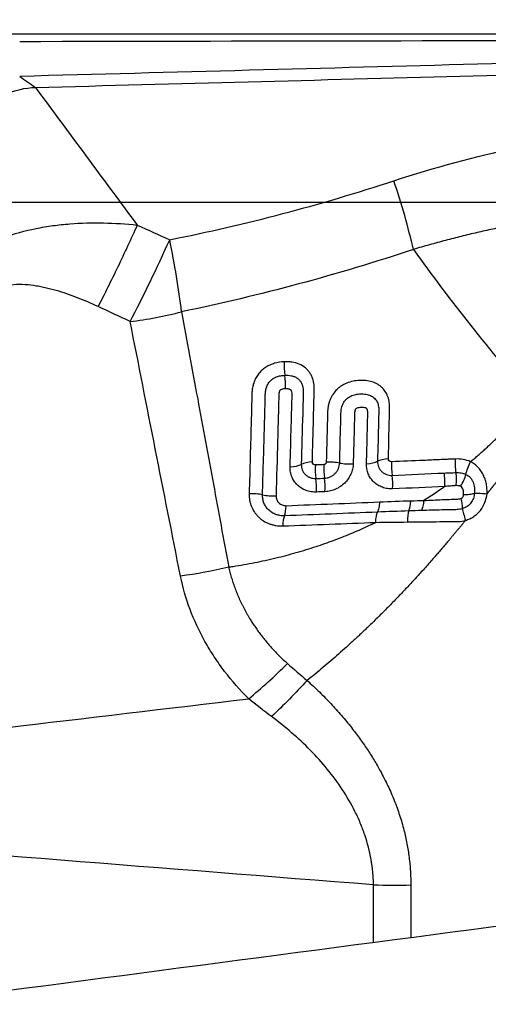
# Model space of a CAD drawing. Units: millimetres. Extents: x 227 to 449, y 213 to 302.
# Drawn here: x 427 to 429, y 254 to 259 of the extents above; entities that cross this region are included whole.
import ezdxf

# ---------------------------------------------------------------- set-up
doc = ezdxf.new("R2010")
doc.units = ezdxf.units.MM
for name, color, linetype in [('1', 4, 'Continuous'), ('CUT', 1, 'Continuous'), ('NOCUT', 7, 'Continuous')]:
    doc.layers.add(name, color=color, linetype=linetype)
doc.styles.add('cesky', font='simplex.shx')
doc.dimstyles.get("Standard").update_dxf_attribs({"dimtxt": 0.18, "dimasz": 0.18, "dimexe": 0.18, "dimexo": 0.0625, "dimgap": 0.09, "dimtad": 0, "dimtih": 1, "dimtoh": 1, "dimdec": 4, "dimzin": 0, "dimdsep": 46, "dimtxsty": 'Standard', "dimcen": 0.09, "dimadec": 0, "dimazin": 0, "dimtfac": 1, "dimtdec": 4, "dimtofl": 0, "dimtmove": 0, "dimatfit": 3, "dimfxl": 1, "dimtolj": 1, "dimtzin": 0, "dimarcsym": 0})

# ---------------------------------------------------------------- blocks, each defined once
blk = doc.blocks.new('*D13')
at = {"color": 254, "lineweight": -2, "transparency": 16777216}
for p, q in [((437.1442, 260.7312), (437.1442, 281.3308)), ((435.1442, 258.7312), (414.5446, 258.7312))]:
    blk.add_line(p, q, dxfattribs=at)
blk.add_arc((437.1442, 258.7312), 21.5997, 99.29436, 170.70564, dxfattribs=at)
at = {"color": 254, "lineweight": 13, "transparency": 16777216}
for points in [[(433.6085, 280.6287), (433.703, 279.4659), (437.1442, 280.3308)], [(416.4096, 262.1724), (415.2467, 262.2669), (415.5446, 258.7312)]]:
    blk.add_solid(points, dxfattribs=at)
at = {"layer": 'Defpoints', "color": 0, "lineweight": 13, "transparency": 16777216}
for p in [(426.3444, 277.437), (437.1442, 260.7312), (435.1442, 258.7312), (439.1442, 258.7312), (437.1442, 256.7312)]:
    blk.add_point(p, dxfattribs=at)
at = {"color": 254, "transparency": 16777216, "insert": (418.1587, 277.7168), "char_height": 3.5, "attachment_point": 5, "rotation": 45, "style": 'cesky'}
blk.add_mtext('\\A1;90°', dxfattribs=at)

msp = doc.modelspace()

# ---------------------------------------------------------------- linework, layer by layer
at = {"layer": '1'}
for p, q in [((428.6393, 253.9862), (428.6398, 254.2882)), ((428.8348, 254.2879), (428.8344, 254.0118))]:
    msp.add_line(p, q, dxfattribs=at)
for centre, major_axis, ratio, start_param, end_param in [((428.6056, 257.8687), (-0.247, 0.7609), 0.204965, 4.296301, 4.773894), ((427.4555, 257.5721), (0.3382, 0.725), 0.092827, 4.266175, 4.874405), ((427.4555, 257.5721), (-0.1524, 0.7853), 0.169418, 4.300901, 4.78914), ((427.4555, 257.5721), (0.7851, 0.1539), 0.405137, 4.524657, 4.867515), ((428.1997, 256.9855), (0.0043, -0.0999), 0.253436, 4.343046, 5.06523), ((428.1551, 256.9144), (-0.0038, 0.0999), 0.251616, 4.343263, 5.06656), ((428.3456, 256.4622), (-0.1, 0.0029), 0.355212, 4.971244, 5.690381), ((428.4185, 256.4611), (-0.1, 0.0029), 0.353211, 4.256137, 4.975291), ((428.5774, 256.5217), (-0.1, 0.0024), 0.349107, 1.84283, 2.569147), ((428.7446, 256.4799), (0.1, -0.0027), 0.344788, 1.851067, 2.570243), ((428.7606, 256.464), (-0.0046, 0.0999), 0.269122, 1.212856, 1.935022), ((428.1809, 256.5066), (-0.1, 0.0025), 0.359333, 1.821294, 2.54765), ((428.3612, 256.4464), (0.0042, -0.0999), 0.248097, 4.343746, 5.065891), ((428.4063, 256.4483), (-0.0043, 0.0999), 0.250491, 1.203345, 1.925492), ((428.5084, 256.522), (0.1, -0.0024), 0.35098, 4.254315, 4.980648), ((428.3176, 256.3752), (0.0037, -0.0999), 0.246206, 1.202308, 1.925645), ((428.3623, 256.3769), (0.0037, -0.0999), 0.248588, 1.203521, 1.926856), ((428.7136, 256.3905), (0.004, -0.0999), 0.267124, 1.213216, 1.936532), ((428.0136, 256.2949), (0.1, -0.0031), 0.36456, 1.088761, 1.807893), ((428.1082, 256.3566), (-0.1, 0.0026), 0.362269, 1.086931, 1.813286), ((428.8088, 256.3283), (-0.0024, 0.1), 0.275937, 3.655937, 4.361598), ((428.1611, 256.3046), (0.0036, -0.0999), 0.235929, 0.474142, 1.1975), ((428.8402, 256.1549), (-0.0052, 0.0999), 0.230512, 0.507402, 1.264569), ((428.1889, 256.1275), (-0.0038, 0.0999), 0.231082, 0.473528, 1.195641), ((428.0741, 255.6015), (0.5633, 0.5681), 0.242613, 4.324882, 4.67592), ((364.6545, 243.7312), (-97.7737, -14.057), 0.014017, 3.942287, 4.029556), ((428.7386, 254.4162), (-0.8, 0.0013), 0.161415, 1.447291, 1.691637)]:
    msp.add_ellipse(centre, major_axis=major_axis, ratio=ratio, start_param=start_param, end_param=end_param, dxfattribs=at)
for points, degree, knots in [([(436.2291, 258.6981), (436.179, 258.6977), (436.1289, 258.6972), (436.029, 258.6964), (435.9791, 258.696), (435.8298, 258.6948), (435.7307, 258.6941), (435.5334, 258.6928), (435.4351, 258.6921), (435.2883, 258.6912), (435.2395, 258.6909), (435.142, 258.6902), (435.0934, 258.6899), (434.8509, 258.6883), (434.6589, 258.6869), (434.4181, 258.6847), (434.3699, 258.6842), (434.2734, 258.6832), (434.1287, 258.6816), (433.9838, 258.6798), (433.1135, 258.6684), (432.3345, 258.6528), (431.354, 258.6303), (431.1576, 258.6256), (430.7642, 258.616), (430.1733, 258.6013), (429.58, 258.5856), (428.7869, 258.5644), (428.3893, 258.5537), (427.5927, 258.5323), (427.1936, 258.5217), (426.7937, 258.5113)], 3, [0, 0, 0, 0, 0.015625, 0.015625, 0.03125, 0.03125, 0.0625, 0.0625, 0.09375, 0.09375, 0.109375, 0.109375, 0.125, 0.125, 0.1875, 0.1875, 0.203125, 0.203125, 0.21875, 0.25, 0.25, 0.5, 0.5, 0.5625, 0.5625, 0.625, 0.75, 0.75, 0.875, 0.875, 1, 1, 1, 1]), ([(426.8758, 258.4538), (427.6178, 258.473), (429.0904, 258.5131), (430.5501, 258.5513), (431.2743, 258.5684)], 3, [0, 0, 0, 0, 0.501631, 1, 1, 1, 1]), ([(428.7461, 257.966), (428.9586, 258.036), (429.173, 258.0941), (429.6054, 258.1857), (429.8235, 258.2193), (430.1536, 258.2503), (430.2642, 258.2574), (430.4308, 258.263), (430.4865, 258.264), (430.5982, 258.2642), (430.6541, 258.2635), (430.9332, 258.2555), (431.1555, 258.235), (431.377, 258.2)], 3, [0, 0, 0, 0, 0.25, 0.25, 0.5, 0.5, 0.625, 0.625, 0.6875, 0.6875, 0.75, 0.75, 1, 1, 1, 1]), ([(431.2882, 257.7427), (431.2774, 257.7448), (431.2557, 257.7488), (431.2232, 257.7547), (431.1906, 257.7604), (431.1578, 257.7658), (431.125, 257.7711), (431.0921, 257.7761), (431.059, 257.7809), (431.0259, 257.7855), (430.9926, 257.7899), (430.9592, 257.7941), (430.9257, 257.7981), (430.8921, 257.8019), (430.8583, 257.8054), (430.8244, 257.8087), (430.7904, 257.8118), (430.7563, 257.8147), (430.722, 257.8174), (430.6876, 257.8198), (430.653, 257.822), (430.6183, 257.8239), (430.5834, 257.8257), (430.5485, 257.8272), (430.5133, 257.8284), (430.478, 257.8294), (430.4426, 257.8302), (430.4069, 257.8307), (430.3712, 257.831), (430.3353, 257.831), (430.2992, 257.8307), (430.2629, 257.8302), (430.2265, 257.8294), (430.19, 257.8284), (430.1532, 257.8271), (430.1163, 257.8255), (430.0793, 257.8236), (430.042, 257.8215), (430.0046, 257.819), (429.9671, 257.8163), (429.9293, 257.8133), (429.8914, 257.81), (429.8534, 257.8063), (429.8151, 257.8024), (429.7767, 257.7982), (429.7381, 257.7937), (429.6994, 257.7888), (429.6604, 257.7836), (429.6214, 257.7781), (429.5821, 257.7723), (429.5427, 257.7662), (429.5031, 257.7597), (429.4633, 257.7529), (429.4234, 257.7457), (429.3833, 257.7382), (429.3431, 257.7303), (429.3027, 257.7221), (429.2621, 257.7135), (429.2214, 257.7046), (429.1805, 257.6953), (429.1395, 257.6857), (429.0983, 257.6756), (429.0569, 257.6652), (429.0154, 257.6545), (428.9738, 257.6433), (428.932, 257.6317), (428.8901, 257.6198), (428.8621, 257.6116), (428.8481, 257.6075)], 3, [0, 0, 0, 0, 0.013336, 0.026696, 0.040081, 0.053495, 0.066937, 0.080412, 0.093919, 0.107461, 0.12104, 0.134657, 0.148314, 0.162013, 0.175755, 0.189543, 0.203376, 0.217258, 0.231189, 0.245171, 0.259206, 0.273295, 0.28744, 0.301641, 0.315901, 0.33022, 0.3446, 0.359043, 0.373549, 0.38812, 0.402757, 0.417461, 0.432234, 0.447076, 0.461989, 0.476974, 0.492032, 0.507164, 0.522372, 0.537655, 0.553015, 0.568454, 0.583971, 0.599569, 0.615248, 0.631008, 0.646851, 0.662778, 0.678789, 0.694885, 0.711067, 0.727336, 0.743693, 0.760137, 0.776671, 0.793295, 0.810009, 0.826813, 0.84371, 0.860699, 0.87778, 0.894955, 0.912225, 0.929588, 0.947047, 0.964602, 0.982253, 1, 1, 1, 1]), ([(426.7094, 257.6694), (426.7645, 257.6895), (426.8213, 257.7051), (426.9083, 257.7227), (426.9378, 257.7276), (426.9966, 257.7356), (427.0259, 257.7387), (427.114, 257.7456), (427.1727, 257.747), (427.2899, 257.7446), (427.3484, 257.7408), (427.4069, 257.7347)], 3, [0, 0, 0, 0, 0.25, 0.25, 0.375, 0.375, 0.5, 0.5, 0.75, 0.75, 1, 1, 1, 1]), ([(427.4069, 257.7347), (427.3744, 257.6619), (427.3401, 257.5878), (427.2708, 257.4437), (427.236, 257.3737), (427.2024, 257.309)], 3, [0, 0, 0, 0, 0.5, 0.5, 1, 1, 1, 1]), ([(428.8481, 257.6075), (428.945, 257.4726), (429.0447, 257.3397), (429.2507, 257.0791), (429.3569, 256.9512), (429.4671, 256.8264)], 3, [0, 0, 0, 0, 0.5, 0.5, 1, 1, 1, 1]), ([(427.2024, 257.309), (427.167, 257.3254), (427.1311, 257.3409), (427.0582, 257.3692), (427.0212, 257.382), (426.9645, 257.3983), (426.9453, 257.4032), (426.9162, 257.4097), (426.9064, 257.4116), (426.8867, 257.4152), (426.8768, 257.4169), (426.847, 257.421), (426.8272, 257.4228), (426.7875, 257.4241), (426.7676, 257.4236), (426.7478, 257.4215)], 3, [0, 0, 0, 0, 0.25, 0.25, 0.5, 0.5, 0.625, 0.625, 0.6875, 0.6875, 0.75, 0.75, 0.875, 0.875, 1, 1, 1, 1]), ([(427.6384, 257.2816), (427.6664, 257.1299), (427.7217, 256.83), (427.8038, 256.3856), (427.8577, 256.0929), (427.8843, 255.9484)], 3, [0, 0, 0, 0, 0.341484, 0.674732, 1, 1, 1, 1]), ([(428.1745, 257.0205), (428.1574, 257.0198), (428.1405, 257.0174), (428.1156, 257.0102), (428.1072, 257.0072), (428.0914, 256.9999), (428.0837, 256.9957), (428.0727, 256.9883), (428.0691, 256.9857), (428.0622, 256.9802), (428.0523, 256.9716), (428.0436, 256.9619), (428.0358, 256.9515), (428.0333, 256.9479), (428.0287, 256.9406), (428.0223, 256.9294), (428.0174, 256.9177), (428.0121, 256.9016), (428.0101, 256.8934), (428.0072, 256.8772), (428.0063, 256.8692), (428.0057, 256.8571), (428.0056, 256.8531), (428.0054, 256.8451), (428.005, 256.833), (428.0038, 256.7888), (427.9992, 256.62), (427.9947, 256.4594), (427.9912, 256.331)], 3, [0, 0, 0, 0, 0.0625, 0.0625, 0.09375, 0.09375, 0.125, 0.125, 0.140625, 0.140625, 0.15625, 0.1875, 0.1875, 0.203125, 0.203125, 0.21875, 0.25, 0.25, 0.28125, 0.28125, 0.3125, 0.3125, 0.328125, 0.328125, 0.34375, 0.375, 0.5, 1, 1, 1, 1]), ([(428.321, 256.4973), (428.3237, 256.6014), (428.3267, 256.7187), (428.3299, 256.8425), (428.3304, 256.8621), (428.3306, 256.8718), (428.3307, 256.8751), (428.3307, 256.8816), (428.3306, 256.8848), (428.3298, 256.901), (428.3279, 256.9137), (428.3227, 256.932), (428.3206, 256.938), (428.3154, 256.9495), (428.3096, 256.9606), (428.3021, 256.9706), (428.2939, 256.98), (428.2893, 256.9845), (428.2749, 256.9966), (428.264, 257.0032), (428.2401, 257.0132), (428.2276, 257.0166), (428.208, 257.0196), (428.2013, 257.0202), (428.188, 257.0208), (428.1813, 257.0208), (428.1745, 257.0205)], 3, [0, 0, 0, 0, 0.5, 0.5625, 0.59375, 0.59375, 0.609375, 0.609375, 0.625, 0.625, 0.6875, 0.6875, 0.71875, 0.71875, 0.75, 0.78125, 0.78125, 0.8125, 0.8125, 0.875, 0.875, 0.9375, 0.9375, 0.96875, 0.96875, 1, 1, 1, 1]), ([(428.0609, 256.3257), (428.0641, 256.4386), (428.0688, 256.6081), (428.0736, 256.7813), (428.0752, 256.8413), (428.0754, 256.8484), (428.0755, 256.852), (428.0761, 256.8625), (428.077, 256.8696), (428.0801, 256.8835), (428.0824, 256.8905), (428.0871, 256.9005), (428.0888, 256.9038), (428.0928, 256.9101), (428.095, 256.9131), (428.1022, 256.9217), (428.1078, 256.9268), (428.1203, 256.9355), (428.127, 256.9389), (428.141, 256.9443), (428.1483, 256.9463), (428.1628, 256.9489), (428.1701, 256.9496), (428.1774, 256.9499)], 3, [0, 0, 0, 0, 0.5, 0.75, 0.765625, 0.765625, 0.78125, 0.78125, 0.8125, 0.8125, 0.84375, 0.84375, 0.859375, 0.859375, 0.875, 0.875, 0.90625, 0.90625, 0.9375, 0.9375, 0.96875, 0.96875, 1, 1, 1, 1]), ([(428.1774, 256.9499), (428.1889, 256.9504), (428.2003, 256.9498), (428.2166, 256.9465), (428.222, 256.945), (428.2322, 256.9409), (428.237, 256.9384), (428.246, 256.9323), (428.2501, 256.9287), (428.2572, 256.9209), (428.2603, 256.9165), (428.2654, 256.907), (428.2674, 256.902), (428.2705, 256.8917), (428.2716, 256.8863), (428.2731, 256.8755), (428.2734, 256.87), (428.2734, 256.8618), (428.2733, 256.859), (428.2732, 256.8535), (428.2728, 256.8397), (428.2719, 256.8039), (428.2686, 256.6827), (428.2656, 256.5725), (428.2633, 256.4844)], 3, [0, 0, 0, 0, 0.0625, 0.0625, 0.09375, 0.09375, 0.125, 0.125, 0.15625, 0.15625, 0.1875, 0.1875, 0.21875, 0.21875, 0.25, 0.25, 0.28125, 0.28125, 0.296875, 0.296875, 0.3125, 0.375, 0.5, 1, 1, 1, 1]), ([(428.7178, 256.5137), (428.7198, 256.5963), (428.7218, 256.6789), (428.7239, 256.7667), (428.7241, 256.7719), (428.7242, 256.7822), (428.7242, 256.7873), (428.7233, 256.8027), (428.7219, 256.8128), (428.7183, 256.8278), (428.7168, 256.8328), (428.7133, 256.8427), (428.7112, 256.8476), (428.7042, 256.8617), (428.6984, 256.8704), (428.6881, 256.8823), (428.6843, 256.886), (428.6765, 256.893), (428.6682, 256.8994), (428.6591, 256.9047), (428.6496, 256.9095), (428.6447, 256.9117), (428.6296, 256.9172), (428.6191, 256.9198), (428.5973, 256.923), (428.5862, 256.9236), (428.5695, 256.9233), (428.5639, 256.923), (428.5527, 256.922), (428.5471, 256.9213), (428.5304, 256.9186), (428.5194, 256.9159), (428.4979, 256.9082), (428.4872, 256.9032), (428.4724, 256.8942), (428.4676, 256.891), (428.4584, 256.8839), (428.454, 256.8801), (428.4413, 256.8679), (428.434, 256.8591), (428.4246, 256.8447), (428.4216, 256.8397), (428.4164, 256.8296), (428.4119, 256.8192), (428.4084, 256.8086), (428.4054, 256.7978), (428.4042, 256.7923), (428.4023, 256.7815), (428.4016, 256.7761), (428.4007, 256.7652), (428.4004, 256.7598), (428.398, 256.6683), (428.3958, 256.5821), (428.3935, 256.496)], 3, [0, 0, 0, 0, 0.25, 0.25, 0.265625, 0.265625, 0.28125, 0.28125, 0.3125, 0.3125, 0.328125, 0.328125, 0.34375, 0.34375, 0.375, 0.375, 0.390625, 0.390625, 0.40625, 0.421875, 0.421875, 0.4375, 0.4375, 0.46875, 0.46875, 0.5, 0.5, 0.515625, 0.515625, 0.53125, 0.53125, 0.5625, 0.5625, 0.59375, 0.59375, 0.609375, 0.609375, 0.625, 0.625, 0.65625, 0.65625, 0.671875, 0.671875, 0.6875, 0.703125, 0.703125, 0.71875, 0.71875, 0.734375, 0.734375, 0.75, 0.75, 1, 1, 1, 1]), ([(428.1799, 256.8792), (428.1768, 256.8791), (428.1737, 256.8788), (428.1675, 256.878), (428.1644, 256.8774), (428.1599, 256.876), (428.1584, 256.8755), (428.1555, 256.8741), (428.154, 256.8733), (428.1517, 256.871), (428.1509, 256.8697), (428.1495, 256.8668), (428.149, 256.8653), (428.1467, 256.8579), (428.1462, 256.8518), (428.1459, 256.8397), (428.145, 256.8095), (428.1429, 256.731), (428.1381, 256.562), (428.1341, 256.4173), (428.1313, 256.3208)], 3, [0, 0, 0, 0, 0.015625, 0.015625, 0.03125, 0.03125, 0.039063, 0.039063, 0.046875, 0.046875, 0.054688, 0.054688, 0.0625, 0.0625, 0.09375, 0.09375, 0.125, 0.25, 0.5, 1, 1, 1, 1]), ([(428.2048, 256.4712), (428.2069, 256.5434), (428.2099, 256.6517), (428.2132, 256.7691), (428.2146, 256.8188), (428.215, 256.8346), (428.2152, 256.8414), (428.2153, 256.8459), (428.2154, 256.8482), (428.2153, 256.8549), (428.2149, 256.8594), (428.2133, 256.8659), (428.2125, 256.868), (428.2109, 256.8709), (428.2103, 256.8718), (428.2089, 256.8735), (428.208, 256.8742), (428.2052, 256.876), (428.203, 256.8769), (428.1986, 256.8781), (428.1963, 256.8785), (428.1894, 256.8793), (428.1847, 256.8794), (428.1799, 256.8792)], 3, [0, 0, 0, 0, 0.5, 0.75, 0.8125, 0.84375, 0.859375, 0.859375, 0.875, 0.875, 0.90625, 0.90625, 0.921875, 0.921875, 0.929688, 0.929688, 0.9375, 0.9375, 0.953125, 0.953125, 0.96875, 0.96875, 1, 1, 1, 1]), ([(428.4635, 256.4915), (428.4653, 256.561), (428.4676, 256.6479), (428.4699, 256.7348), (428.4706, 256.7609), (428.4714, 256.7696), (428.4742, 256.7824), (428.4754, 256.7867), (428.4784, 256.7952), (428.4801, 256.7993), (428.4843, 256.8074), (428.4867, 256.8112), (428.4922, 256.8186), (428.4953, 256.8221), (428.5019, 256.8285), (428.5055, 256.8314), (428.5131, 256.8366), (428.5172, 256.839), (428.5296, 256.845), (428.5384, 256.8478), (428.556, 256.8515), (428.5648, 256.8524), (428.5824, 256.853), (428.5913, 256.8527), (428.6042, 256.8508), (428.6084, 256.8499), (428.6166, 256.8476), (428.6207, 256.8462), (428.6323, 256.841), (428.6393, 256.8363), (428.6512, 256.8246), (428.6559, 256.8177), (428.6629, 256.8024), (428.6651, 256.7943), (428.6669, 256.7816), (428.6673, 256.7773), (428.6677, 256.7687), (428.6677, 256.7644), (428.6671, 256.7428), (428.6649, 256.6563), (428.6627, 256.5699), (428.661, 256.5008)], 3, [0, 0, 0, 0, 0.25, 0.3125, 0.3125, 0.34375, 0.34375, 0.359375, 0.359375, 0.375, 0.375, 0.390625, 0.390625, 0.40625, 0.40625, 0.421875, 0.421875, 0.4375, 0.4375, 0.46875, 0.46875, 0.5, 0.5, 0.53125, 0.53125, 0.546875, 0.546875, 0.5625, 0.5625, 0.59375, 0.59375, 0.625, 0.625, 0.65625, 0.65625, 0.671875, 0.671875, 0.6875, 0.6875, 0.75, 1, 1, 1, 1]), ([(429.1467, 256.4986), (429.1527, 256.5036), (429.1646, 256.5136), (429.1823, 256.5288), (429.1998, 256.5441), (429.2171, 256.5595), (429.2342, 256.5751), (429.2511, 256.5909), (429.2678, 256.6068), (429.2843, 256.6228), (429.3006, 256.639), (429.3168, 256.6553), (429.3327, 256.6718), (429.3484, 256.6884), (429.364, 256.7052), (429.3793, 256.7221), (429.3944, 256.7391), (429.4094, 256.7563), (429.4241, 256.7736), (429.4386, 256.7911), (429.453, 256.8087), (429.4624, 256.8205), (429.4671, 256.8264)], 3, [0, 0, 0, 0, 0.050818, 0.101527, 0.152128, 0.202628, 0.253028, 0.303334, 0.353548, 0.403676, 0.45372, 0.503686, 0.553577, 0.603399, 0.653154, 0.702849, 0.752487, 0.802074, 0.851613, 0.901111, 0.950571, 1, 1, 1, 1]), ([(428.6035, 256.4874), (428.6049, 256.541), (428.607, 256.6215), (428.6093, 256.7086), (428.6102, 256.7421), (428.6105, 256.7522), (428.6104, 256.7555), (428.6098, 256.7622), (428.6093, 256.7655), (428.6073, 256.7717), (428.6057, 256.7747), (428.6006, 256.7788), (428.5973, 256.7799), (428.5907, 256.7814), (428.5873, 256.7818), (428.5804, 256.7821), (428.577, 256.782), (428.5701, 256.7817), (428.5666, 256.7813), (428.5596, 256.7801), (428.5562, 256.7793), (428.5512, 256.7772), (428.5496, 256.7764), (428.5468, 256.774), (428.5459, 256.7724), (428.5443, 256.7692), (428.5438, 256.7675), (428.5428, 256.7642), (428.5425, 256.7626), (428.541, 256.7544), (428.541, 256.7479), (428.5407, 256.7348), (428.5398, 256.7023), (428.5376, 256.6176), (428.5355, 256.5395), (428.5341, 256.4875)], 3, [0, 0, 0, 0, 0.25, 0.375, 0.40625, 0.40625, 0.421875, 0.421875, 0.4375, 0.4375, 0.453125, 0.453125, 0.46875, 0.46875, 0.484375, 0.484375, 0.5, 0.5, 0.515625, 0.515625, 0.53125, 0.53125, 0.539062, 0.539062, 0.546875, 0.546875, 0.554687, 0.554687, 0.5625, 0.5625, 0.59375, 0.59375, 0.625, 0.75, 1, 1, 1, 1]), ([(429.5645, 256.7503), (429.5036, 256.675), (429.4145, 256.562), (429.3398, 256.4672), (429.265, 256.3724), (429.2486, 256.3516), (429.2325, 256.3313)], 2, [0, 0, 0, 0.4563, 0.4563, 0.912601, 0.912601, 1, 1, 1]), ([(428.3365, 256.4814), (428.3321, 256.4812), (428.3281, 256.4832), (428.3225, 256.489), (428.3209, 256.493), (428.321, 256.4973)], 3, [0, 0, 0, 0, 0.5, 0.5, 1, 1, 1, 1]), ([(428.3935, 256.496), (428.3935, 256.4944), (428.3932, 256.4929), (428.3921, 256.4898), (428.3912, 256.4884), (428.389, 256.486), (428.3876, 256.485), (428.3846, 256.4836), (428.383, 256.4832), (428.3814, 256.4832)], 3, [0, 0, 0, 0, 0.25, 0.25, 0.5, 0.5, 0.75, 0.75, 1, 1, 1, 1]), ([(428.661, 256.5008), (428.6607, 256.4906), (428.6626, 256.4807), (428.6681, 256.4672), (428.6704, 256.4628), (428.6758, 256.4547), (428.6789, 256.451), (428.6859, 256.4443), (428.6898, 256.4412), (428.6981, 256.436), (428.7025, 256.4338), (428.7118, 256.4303), (428.7168, 256.429), (428.7268, 256.4274), (428.7319, 256.4271), (428.7371, 256.4273)], 3, [0, 0, 0, 0, 0.25, 0.25, 0.375, 0.375, 0.5, 0.5, 0.625, 0.625, 0.75, 0.75, 0.875, 0.875, 1, 1, 1, 1]), ([(428.7338, 256.4979), (428.7293, 256.4977), (428.7252, 256.4995), (428.7195, 256.5054), (428.7177, 256.5094), (428.7178, 256.5137)], 3, [0, 0, 0, 0, 0.5, 0.5, 1, 1, 1, 1]), ([(429.0669, 256.5128), (429.0634, 256.5127), (429.0599, 256.5125), (429.053, 256.5122), (429.0426, 256.5117), (429.0184, 256.5106), (428.9699, 256.5084), (428.8728, 256.504), (428.7894, 256.5003), (428.7338, 256.4979)], 3, [0, 0, 0, 0, 0.03125, 0.03125, 0.0625, 0.125, 0.25, 0.5, 1, 1, 1, 1]), ([(429.0669, 256.5128), (429.0661, 256.5013), (429.0659, 256.4892), (429.0668, 256.4649), (429.0679, 256.4529), (429.0696, 256.4417)], 3, [0, 0, 0, 0, 0.5, 0.5, 1, 1, 1, 1]), ([(429.1467, 256.4986), (429.1345, 256.5042), (429.1216, 256.5079), (429.0948, 256.5124), (429.0809, 256.5131), (429.0668, 256.5127)], 3, [0, 0, 0, 0, 0.5, 0.5, 1, 1, 1, 1]), ([(429.1226, 256.4322), (429.1245, 256.4428), (429.1276, 256.4541), (429.1359, 256.4767), (429.141, 256.488), (429.1467, 256.4986)], 3, [0, 0, 0, 0, 0.5, 0.5, 1, 1, 1, 1]), ([(429.2325, 256.3314), (429.2327, 256.3357), (429.2328, 256.34), (429.2327, 256.3486), (429.2325, 256.3529), (429.2317, 256.3656), (429.2307, 256.374), (429.2275, 256.3908), (429.2254, 256.399), (429.2201, 256.4149), (429.2169, 256.4226), (429.2094, 256.4375), (429.2051, 256.4446), (429.1957, 256.4579), (429.1905, 256.4642), (429.1793, 256.4758), (429.1732, 256.4811), (429.1636, 256.4883), (429.1603, 256.4906), (429.1536, 256.4949), (429.1501, 256.4969), (429.1466, 256.4987)], 3, [0, 0, 0, 0, 0.0625, 0.0625, 0.125, 0.125, 0.25, 0.25, 0.375, 0.375, 0.5, 0.5, 0.625, 0.625, 0.75, 0.75, 0.875, 0.875, 0.9375, 0.9375, 1, 1, 1, 1]), ([(428.3418, 256.3401), (428.3324, 256.3397), (428.3232, 256.3402), (428.3097, 256.3423), (428.3053, 256.3432), (428.2965, 256.3455), (428.2921, 256.3469), (428.2794, 256.3515), (428.2715, 256.3554), (428.2565, 256.3648), (428.2494, 256.3702), (428.2369, 256.3823), (428.2313, 256.3889), (428.2239, 256.3998), (428.2216, 256.4036), (428.2175, 256.4112), (428.2157, 256.4152), (428.2108, 256.4273), (428.2084, 256.4357), (428.2052, 256.4532), (428.2046, 256.4621), (428.2048, 256.4712)], 3, [0, 0, 0, 0, 0.125, 0.125, 0.1875, 0.1875, 0.25, 0.25, 0.375, 0.375, 0.5, 0.5, 0.625, 0.625, 0.6875, 0.6875, 0.75, 0.75, 0.875, 0.875, 1, 1, 1, 1]), ([(428.2633, 256.4844), (428.263, 256.4743), (428.2648, 256.4644), (428.2703, 256.4509), (428.2725, 256.4466), (428.278, 256.4385), (428.2811, 256.4348), (428.288, 256.428), (428.2919, 256.4249), (428.3002, 256.4196), (428.3046, 256.4174), (428.314, 256.4139), (428.319, 256.4126), (428.329, 256.4109), (428.3341, 256.4106), (428.3394, 256.4108)], 3, [0, 0, 0, 0, 0.25, 0.25, 0.375, 0.375, 0.5, 0.5, 0.625, 0.625, 0.75, 0.75, 0.875, 0.875, 1, 1, 1, 1]), ([(428.3814, 256.4832), (428.3761, 256.483), (428.3709, 256.4828), (428.3559, 256.4822), (428.3462, 256.4818), (428.3365, 256.4814)], 3, [0, 0, 0, 0, 0.350639, 0.350639, 1, 1, 1, 1]), ([(428.3843, 256.4126), (428.3894, 256.4128), (428.3945, 256.4135), (428.4045, 256.4158), (428.4095, 256.4175), (428.4189, 256.4216), (428.4235, 256.4242), (428.4322, 256.4301), (428.4361, 256.4335), (428.4435, 256.4408), (428.4468, 256.4449), (428.4526, 256.4534), (428.455, 256.4579), (428.4591, 256.4672), (428.4606, 256.4721), (428.4628, 256.4817), (428.4634, 256.4866), (428.4635, 256.4915)], 3, [0, 0, 0, 0, 0.125, 0.125, 0.25, 0.25, 0.375, 0.375, 0.5, 0.5, 0.625, 0.625, 0.75, 0.75, 0.875, 0.875, 1, 1, 1, 1]), ([(428.5341, 256.4875), (428.5339, 256.4784), (428.5327, 256.4693), (428.5297, 256.4559), (428.5284, 256.4515), (428.5255, 256.4426), (428.5238, 256.4382), (428.5181, 256.4253), (428.5135, 256.4171), (428.5026, 256.4014), (428.4964, 256.3939), (428.4828, 256.3804), (428.4754, 256.3743), (428.4634, 256.3661), (428.4592, 256.3635), (428.4508, 256.3589), (428.4465, 256.3567), (428.4334, 256.3509), (428.4242, 256.3479), (428.4056, 256.3435), (428.3963, 256.3422), (428.3868, 256.3419)], 3, [0, 0, 0, 0, 0.125, 0.125, 0.1875, 0.1875, 0.25, 0.25, 0.375, 0.375, 0.5, 0.5, 0.625, 0.625, 0.6875, 0.6875, 0.75, 0.75, 0.875, 0.875, 1, 1, 1, 1]), ([(428.74, 256.3566), (428.7307, 256.3562), (428.7215, 256.3567), (428.7081, 256.3587), (428.7037, 256.3596), (428.6949, 256.3618), (428.6905, 256.3632), (428.6779, 256.3678), (428.67, 256.3717), (428.6551, 256.3809), (428.6481, 256.3864), (428.6355, 256.3984), (428.6299, 256.405), (428.6226, 256.4158), (428.6203, 256.4196), (428.6162, 256.4273), (428.6144, 256.4313), (428.6095, 256.4433), (428.607, 256.4518), (428.6039, 256.4694), (428.6032, 256.4783), (428.6035, 256.4874)], 3, [0, 0, 0, 0, 0.125, 0.125, 0.1875, 0.1875, 0.25, 0.25, 0.375, 0.375, 0.5, 0.5, 0.625, 0.625, 0.6875, 0.6875, 0.75, 0.75, 0.875, 0.875, 1, 1, 1, 1]), ([(429.0092, 256.4395), (429.0193, 256.4399), (429.0344, 256.4406), (429.0495, 256.4411), (429.0596, 256.4414), (429.0646, 256.4416), (429.0696, 256.4417)], 3, [0, 0, 0, 0, 0.5, 0.75, 0.75, 1, 1, 1, 1]), ([(429.0696, 256.4417), (429.0789, 256.4418), (429.0882, 256.4413), (429.1059, 256.4384), (429.1145, 256.436), (429.1226, 256.4322)], 3, [0, 0, 0, 0, 0.5, 0.5, 1, 1, 1, 1]), ([(429.0696, 256.4417), (429.0708, 256.4309), (429.0714, 256.4194), (429.0714, 256.3962), (429.0709, 256.3845), (429.0698, 256.3734)], 3, [0, 0, 0, 0, 0.5, 0.5, 1, 1, 1, 1]), ([(429.0125, 256.3689), (429.0132, 256.3802), (429.0132, 256.3923), (429.0121, 256.4163), (429.0109, 256.4283), (429.0092, 256.4394)], 3, [0, 0, 0, 0, 0.5, 0.5, 1, 1, 1, 1]), ([(429.0942, 256.3701), (429.1005, 256.3802), (429.1062, 256.3908), (429.1159, 256.4119), (429.1198, 256.4224), (429.1226, 256.4322)], 3, [0, 0, 0, 0, 0.5, 0.5, 1, 1, 1, 1]), ([(429.1226, 256.4322), (429.1269, 256.4302), (429.1309, 256.4278), (429.1385, 256.4222), (429.142, 256.4191), (429.1483, 256.4122), (429.1512, 256.4083), (429.1561, 256.4001), (429.1583, 256.3958), (429.1618, 256.3867), (429.1632, 256.382), (429.1653, 256.3725), (429.1668, 256.3628), (429.1673, 256.353), (429.1673, 256.3432), (429.1671, 256.3382), (429.1666, 256.3333)], 3, [0, 0, 0, 0, 0.125, 0.125, 0.25, 0.25, 0.375, 0.375, 0.5, 0.5, 0.625, 0.625, 0.75, 0.875, 0.875, 1, 1, 1, 1]), ([(429.0698, 256.3735), (429.065, 256.3733), (429.0602, 256.3729), (429.0507, 256.3722), (429.0363, 256.3711), (429.022, 256.3698), (429.0125, 256.3689)], 3, [0, 0, 0, 0, 0.25, 0.25, 0.5, 1, 1, 1, 1]), ([(429.0942, 256.3701), (429.0924, 256.3711), (429.0904, 256.3717), (429.0865, 256.3726), (429.0844, 256.373), (429.0782, 256.3736), (429.074, 256.3736), (429.0698, 256.3734)], 3, [0, 0, 0, 0, 0.25, 0.25, 0.5, 0.5, 1, 1, 1, 1]), ([(429.11, 256.3269), (429.1104, 256.3311), (429.1105, 256.3353), (429.1101, 256.3436), (429.1096, 256.3476), (429.1075, 256.3555), (429.1059, 256.3593), (429.101, 256.3657), (429.0978, 256.3683), (429.0942, 256.3701)], 3, [0, 0, 0, 0, 0.25, 0.25, 0.5, 0.5, 0.75, 0.75, 1, 1, 1, 1]), ([(427.9912, 256.331), (427.9908, 256.3195), (427.9917, 256.3082), (427.9946, 256.2916), (427.9959, 256.286), (427.999, 256.2753), (428.0009, 256.27), (428.0071, 256.2546), (428.0123, 256.2448), (428.0216, 256.2309), (428.025, 256.2265), (428.0322, 256.218), (428.0397, 256.2099), (428.0481, 256.2026), (428.057, 256.1956), (428.0616, 256.1924), (428.0761, 256.1833), (428.0862, 256.1783), (428.1023, 256.1723), (428.1078, 256.1706), (428.119, 256.1676), (428.1248, 256.1664), (428.1422, 256.1636), (428.154, 256.1629), (428.166, 256.1633)], 3, [0, 0, 0, 0, 0.125, 0.125, 0.1875, 0.1875, 0.25, 0.25, 0.375, 0.375, 0.4375, 0.4375, 0.5, 0.5625, 0.5625, 0.625, 0.625, 0.75, 0.75, 0.8125, 0.8125, 0.875, 0.875, 1, 1, 1, 1]), ([(428.175, 256.2161), (428.1671, 256.2158), (428.1593, 256.2162), (428.1441, 256.2187), (428.1368, 256.2206), (428.1228, 256.2258), (428.1161, 256.2292), (428.1036, 256.2371), (428.0978, 256.2416), (428.0874, 256.2517), (428.0826, 256.2574), (428.0746, 256.2694), (428.0712, 256.2758), (428.0658, 256.2893), (428.0637, 256.2964), (428.0612, 256.3108), (428.0607, 256.3182), (428.0609, 256.3257)], 3, [0, 0, 0, 0, 0.125, 0.125, 0.25, 0.25, 0.375, 0.375, 0.5, 0.5, 0.625, 0.625, 0.75, 0.75, 0.875, 0.875, 1, 1, 1, 1]), ([(428.1313, 256.3208), (428.1312, 256.3173), (428.1315, 256.3138), (428.1327, 256.3071), (428.1336, 256.3037), (428.1361, 256.2974), (428.1377, 256.2944), (428.1414, 256.2887), (428.1436, 256.286), (428.1484, 256.2812), (428.1511, 256.2791), (428.1568, 256.2753), (428.16, 256.2737), (428.1665, 256.2712), (428.1699, 256.2702), (428.177, 256.269), (428.1806, 256.2688), (428.1843, 256.2689)], 3, [0, 0, 0, 0, 0.125, 0.125, 0.25, 0.25, 0.375, 0.375, 0.5, 0.5, 0.625, 0.625, 0.75, 0.75, 0.875, 0.875, 1, 1, 1, 1]), ([(428.6714, 256.2887), (428.6708, 256.2774), (428.6696, 256.2668), (428.6661, 256.2485), (428.6639, 256.2409), (428.6613, 256.2351)], 3, [0, 0, 0, 0, 0.5, 0.5, 1, 1, 1, 1]), ([(428.9024, 256.2959), (428.9014, 256.2851), (428.8998, 256.275), (428.8958, 256.2573), (428.8934, 256.2497), (428.8906, 256.2438)], 3, [0, 0, 0, 0, 0.5, 0.5, 1, 1, 1, 1]), ([(428.9024, 256.2959), (428.9345, 256.2975), (428.9667, 256.299), (429.0151, 256.3012), (429.0394, 256.3022), (429.0638, 256.3032), (429.0801, 256.3038), (429.0882, 256.3042), (429.0964, 256.3066)], 3, [0, 0, 0, 0, 0.5, 0.5, 0.75, 0.875, 0.875, 1, 1, 1, 1]), ([(429.0964, 256.3066), (429.0985, 256.3073), (429.1006, 256.3081), (429.1035, 256.3098), (429.1044, 256.3105), (429.1059, 256.3122), (429.1064, 256.3132), (429.1079, 256.3162), (429.1085, 256.3183), (429.1094, 256.3226), (429.1098, 256.3248), (429.11, 256.3269)], 3, [0, 0, 0, 0, 0.25, 0.25, 0.375, 0.375, 0.5, 0.5, 0.75, 0.75, 1, 1, 1, 1]), ([(429.0964, 256.3066), (429.0985, 256.2961), (429.1003, 256.286), (429.1028, 256.2679), (429.1036, 256.2598), (429.1039, 256.2532)], 3, [0, 0, 0, 0, 0.5, 0.5, 1, 1, 1, 1]), ([(429.1666, 256.3333), (429.1658, 256.3243), (429.164, 256.3154), (429.1596, 256.3026), (429.1578, 256.2984), (429.1536, 256.2904), (429.1511, 256.2866), (429.1428, 256.2757), (429.1362, 256.2695), (429.1209, 256.2595), (429.1126, 256.2559), (429.1039, 256.2532)], 3, [0, 0, 0, 0, 0.25, 0.25, 0.375, 0.375, 0.5, 0.5, 0.75, 0.75, 1, 1, 1, 1]), ([(429.11, 256.3269), (429.121, 256.3271), (429.1317, 256.3277), (429.1509, 256.3299), (429.1595, 256.3314), (429.1666, 256.3333)], 3, [0, 0, 0, 0, 0.5, 0.5, 1, 1, 1, 1]), ([(429.12, 256.192), (429.1277, 256.1944), (429.1351, 256.1972), (429.1495, 256.204), (429.1565, 256.2079), (429.1697, 256.2167), (429.1759, 256.2215), (429.1875, 256.2321), (429.193, 256.238), (429.2079, 256.2567), (429.2156, 256.2705), (429.2271, 256.3002), (429.2306, 256.3155), (429.2325, 256.3312)], 3, [0, 0, 0, 0, 0.125, 0.125, 0.25, 0.25, 0.375, 0.375, 0.5, 0.5, 0.75, 0.75, 1, 1, 1, 1]), ([(429.1666, 256.3333), (429.1747, 256.3338), (429.1847, 256.334), (429.2072, 256.3333), (429.2196, 256.3325), (429.2325, 256.3312)], 3, [0, 0, 0, 0, 0.5, 0.5, 1, 1, 1, 1]), ([(428.6516, 256.1817), (428.6522, 256.193), (428.6534, 256.2035), (428.6567, 256.2217), (428.6589, 256.2294), (428.6613, 256.2351)], 3, [0, 0, 0, 0, 0.5, 0.5, 1, 1, 1, 1]), ([(429.1039, 256.2532), (429.0948, 256.2506), (429.0859, 256.2491), (429.0724, 256.2479), (429.0679, 256.2478), (429.059, 256.2477), (429.0367, 256.2473), (429.0144, 256.2469), (428.9612, 256.2457), (428.9258, 256.2448), (428.8906, 256.2438)], 3, [0, 0, 0, 0, 0.125, 0.125, 0.1875, 0.1875, 0.25, 0.5, 0.5, 1, 1, 1, 1]), ([(429.1039, 256.2532), (429.1054, 256.246), (429.1076, 256.2368), (429.1131, 256.2159), (429.1164, 256.2041), (429.12, 256.192)], 3, [0, 0, 0, 0, 0.5, 0.5, 1, 1, 1, 1]), ([(429.1201, 256.192), (429.0315, 256.0839), (428.9523, 255.9933), (428.6333, 255.6285), (428.2938, 255.3558)], 2, [0, 0, 0, 0.242475, 0.242475, 1, 1, 1]), ([(428.8167, 256.1839), (428.8668, 256.1846), (428.917, 256.1851), (428.9929, 256.1855), (429.0183, 256.1855), (429.0501, 256.1855), (429.0565, 256.1855), (429.0692, 256.1854), (429.0756, 256.1856), (429.0948, 256.1869), (429.1076, 256.1888), (429.12, 256.192)], 3, [0, 0, 0, 0, 0.5, 0.5, 0.75, 0.75, 0.8125, 0.8125, 0.875, 0.875, 1, 1, 1, 1]), ([(427.8843, 255.9484), (427.8881, 255.9489), (427.8957, 255.9501), (427.9411, 255.9571), (428.0195, 255.9709), (428.1296, 255.995), (428.2365, 256.023), (428.3217, 256.0491), (428.3863, 256.0711), (428.4317, 256.0875), (428.4766, 256.1048), (428.521, 256.1228), (428.565, 256.1416), (428.6086, 256.1611), (428.6373, 256.1748), (428.6516, 256.1817)], 3, [0, 0, 0, 0, 0.014445, 0.028829, 0.172084, 0.312336, 0.449666, 0.584155, 0.644119, 0.703882, 0.763454, 0.822843, 0.882057, 0.941107, 1, 1, 1, 1]), ([(427.8843, 255.9484), (427.8853, 255.944), (427.8872, 255.9351), (427.8905, 255.9219), (427.894, 255.9086), (427.8978, 255.8952), (427.9019, 255.8817), (427.9063, 255.8681), (427.9109, 255.8546), (427.9158, 255.8409), (427.9209, 255.8272), (427.9264, 255.8135), (427.9321, 255.7998), (427.9381, 255.7861), (427.9443, 255.7723), (427.9508, 255.7586), (427.9576, 255.7449), (427.9647, 255.7312), (427.972, 255.7175), (427.9796, 255.7038), (427.9875, 255.6903), (427.9973, 255.6741), (428.0092, 255.6552), (428.0236, 255.6337), (428.0388, 255.6122), (428.0549, 255.5907), (428.0718, 255.5692), (428.0896, 255.5478), (428.1083, 255.5265), (428.1278, 255.5054), (428.1481, 255.4846), (428.1692, 255.4641), (428.1839, 255.4509), (428.1913, 255.4442)], 3, [0, 0, 0, 0, 0.023183, 0.046594, 0.070227, 0.094077, 0.118137, 0.1424, 0.16686, 0.19151, 0.216342, 0.241349, 0.266525, 0.291861, 0.31735, 0.342984, 0.368756, 0.394658, 0.420683, 0.446821, 0.473067, 0.499412, 0.541511, 0.584425, 0.628112, 0.672527, 0.717628, 0.763366, 0.809697, 0.856573, 0.903946, 0.951771, 1, 1, 1, 1]), ([(427.9888, 255.2603), (427.9432, 255.3056), (427.9013, 255.3532), (427.8442, 255.4281), (427.826, 255.4537), (427.8003, 255.4929), (427.7919, 255.5061), (427.7757, 255.5328), (427.7678, 255.5463), (427.7298, 255.6144), (427.7039, 255.67), (427.6612, 255.7838), (427.6444, 255.842), (427.6326, 255.9015)], 3, [0, 0, 0, 0, 0.25, 0.25, 0.375, 0.375, 0.4375, 0.4375, 0.5, 0.5, 0.75, 0.75, 1, 1, 1, 1]), ([(428.2938, 255.3557), (428.2632, 255.3224), (428.2321, 255.2897), (428.1698, 255.2264), (428.1387, 255.1958), (428.108, 255.1668)], 3, [0, 0, 0, 0, 0.5, 0.5, 1, 1, 1, 1]), ([(428.2938, 255.3558), (428.5405, 255.1323), (428.6782, 254.8782), (428.835, 254.5887), (428.8348, 254.2879)], 2, [0, 0, 0, 0.5, 0.5, 1, 1, 1]), ([(428.6398, 254.2882), (428.6398, 254.2896), (428.6398, 254.291), (428.6397, 254.2938), (428.6397, 254.2981), (428.6394, 254.3079), (428.6386, 254.3275), (428.6357, 254.3663), (428.6312, 254.3992), (428.6198, 254.4643), (428.6087, 254.5069), (428.5875, 254.5697), (428.5797, 254.5905), (428.5668, 254.6214), (428.5623, 254.6316), (428.553, 254.6519), (428.529, 254.7022), (428.5013, 254.7498), (428.4529, 254.8233), (428.4268, 254.8587), (428.3709, 254.9271), (428.3412, 254.96), (428.2473, 255.0555), (428.1797, 255.1134), (428.108, 255.1668)], 3, [0, 0, 0, 0, 0.003906, 0.003906, 0.007812, 0.015625, 0.03125, 0.0625, 0.125, 0.125, 0.25, 0.25, 0.3125, 0.3125, 0.34375, 0.34375, 0.375, 0.5, 0.5, 0.625, 0.625, 0.75, 0.75, 1, 1, 1, 1])]:
    msp.add_open_spline(points, degree=degree, knots=knots, dxfattribs=at)
for points in [[(426.7937, 258.5113), (426.8211, 258.4922), (426.8485, 258.473), (426.8758, 258.4538)], [(426.4468, 258.0321), (426.4553, 258.0855), (426.4879, 258.1898), (426.5808, 258.3266), (426.7144, 258.4264), (426.8219, 258.4524), (426.8758, 258.4538)], [(426.8758, 258.4538), (427.0524, 258.2139), (427.2295, 257.9742), (427.4069, 257.7347)], [(427.5765, 257.658), (427.9739, 257.7375), (428.3638, 257.8401), (428.7461, 257.966)], [(427.4069, 257.7347), (427.4635, 257.7092), (427.52, 257.6836), (427.5765, 257.658)], [(428.8481, 257.6075), (428.4527, 257.4754), (428.0495, 257.3668), (427.6384, 257.2816)], [(427.3703, 257.2309), (427.3143, 257.257), (427.2584, 257.283), (427.2024, 257.309)], [(427.6326, 255.9015), (427.5449, 256.3446), (427.4572, 256.7877), (427.3703, 257.2309)], [(428.3394, 256.4108), (428.3543, 256.4114), (428.3693, 256.412), (428.3843, 256.4126)], [(428.7371, 256.4273), (428.828, 256.4312), (428.9187, 256.4353), (429.0092, 256.4394)], [(428.3868, 256.3419), (428.3718, 256.3413), (428.3568, 256.3407), (428.3418, 256.3401)], [(429.0125, 256.3687), (428.9219, 256.3646), (428.831, 256.3605), (428.74, 256.3566)], [(429.0125, 256.3689), (428.9764, 256.3435), (428.9397, 256.3192), (428.9025, 256.2959)], [(428.1843, 256.2689), (428.3472, 256.2752), (428.5096, 256.2817), (428.6714, 256.2887)], [(428.6714, 256.2887), (428.7262, 256.291), (428.7809, 256.2931), (428.8355, 256.2946)], [(428.8355, 256.2946), (428.8579, 256.2952), (428.8802, 256.2957), (428.9025, 256.2959)], [(428.6613, 256.2351), (428.4998, 256.2284), (428.3377, 256.2221), (428.175, 256.2161)], [(428.8245, 256.2416), (428.7701, 256.2395), (428.7157, 256.2374), (428.6613, 256.2351)], [(428.8906, 256.2438), (428.8686, 256.2432), (428.8465, 256.2425), (428.8245, 256.2416)], [(428.6516, 256.1817), (428.7064, 256.1824), (428.7614, 256.1831), (428.8167, 256.1839)], [(428.166, 256.1633), (428.3284, 256.1691), (428.4903, 256.1752), (428.6516, 256.1817)], [(427.8843, 255.9484), (427.8018, 255.9273), (427.7165, 255.9115), (427.6326, 255.9015)], [(428.1913, 255.4442), (428.2249, 255.4144), (428.2589, 255.3847), (428.2938, 255.3557)], [(425.4474, 254.9573), (426.2945, 255.0583), (427.1417, 255.1593), (427.9888, 255.2603)], [(428.108, 255.1668), (428.0673, 255.1971), (428.0277, 255.2284), (427.9888, 255.2603)], [(428.6398, 254.2882), (427.5519, 254.3741), (426.4639, 254.4601), (425.376, 254.546)]]:
    msp.add_open_spline(points, degree=3, dxfattribs=at)
at = {"layer": 'CUT'}
msp.add_arc((430.9221, -1334.7589), 1593.4564, 89.8939918, 90.1484441, dxfattribs=at)
at = {"layer": 'NOCUT'}
msp.add_line((426.1962, 257.8548), (432.5839, 257.8548), dxfattribs=at)

# ---------------------------------------------------------------- dimensions: what is measured, and where the dimension line sits
dim = msp.add_angular_dim_2l(base=(426.3444, 277.437), line1=((435.1442, 258.7312), (439.1442, 258.7312)), line2=((437.1442, 256.7312), (437.1442, 260.7312)), dimstyle='Standard', override={"dimtxt": 3.5, "dimasz": 3.5, "dimexe": 1, "dimexo": 0, "dimgap": 3.5, "dimtad": 1, "dimtih": 0, "dimdec": 3, "dimzin": 8, "dimtxsty": 'cesky', "dimsah": 1, "dimse1": 0, "dimse2": 0, "dimsd1": 0, "dimsd2": 0, "dimclrd": 254, "dimclre": 254, "dimclrt": 254, "dimtol": 0, "dimtdec": 3, "dimtofl": 1, "dimtmove": 0})
dim.commit()
dim.dimension.update_dxf_attribs({"geometry": '*D13', "text_midpoint": (421.871, 274.0044), "dimtype": 162})

doc.saveas('drawing.dxf')
